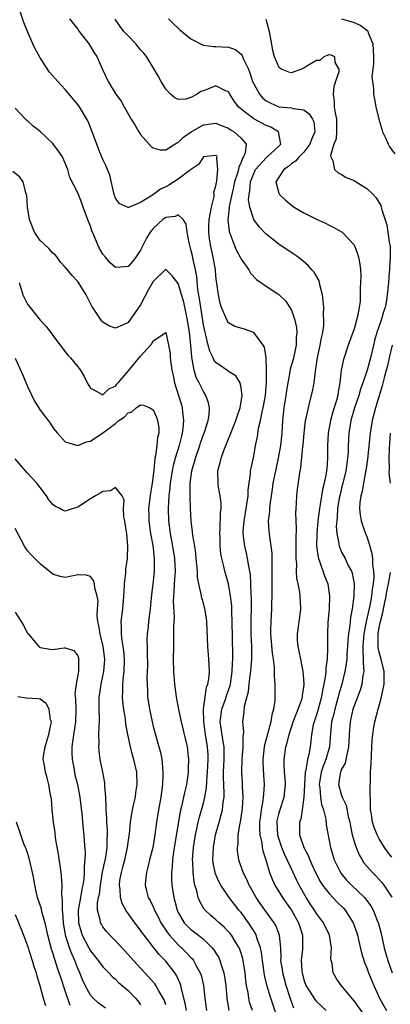
# Model space of a CAD drawing. Units: inches. Extents: x 2592000 to 2595000, y 1527000 to 1530000.
# Drawn here: x 2593288 to 2593347, y 1528704 to 1528861 of the extents above; entities that cross this region are included whole.
import ezdxf

# ---------------------------------------------------------------- set-up
doc = ezdxf.new("R2010")
doc.units = ezdxf.units.IN
doc.header["$MEASUREMENT"] = 0
doc.layers.add('LD25921527_2ft', color=9, linetype='Continuous')

msp = doc.modelspace()

# ---------------------------------------------------------------- linework, layer by layer
at = {"layer": 'LD25921527_2ft'}
for points, elevation in [([(2593331.41, 1528703.41), (2593330.87, 1528704.87), (2593330.17, 1528707), (2593329.63, 1528709), (2593329.57, 1528709.57), (2593329.35, 1528711), (2593329.36, 1528711.36), (2593329.3, 1528713), (2593329.12, 1528715), (2593328.54, 1528716.54), (2593328.29, 1528717), (2593326.05, 1528720.05), (2593325.4, 1528721), (2593324.26, 1528723), (2593323.9, 1528723.9), (2593323.32, 1528725), (2593322.65, 1528727), (2593322.44, 1528728.44), (2593322.43, 1528729), (2593322.51, 1528729.49), (2593322.55, 1528731), (2593322.86, 1528732.86), (2593322.91, 1528733.09), (2593323.19, 1528734.81), (2593323.23, 1528735.23), (2593323.33, 1528737), (2593323.23, 1528738.77), (2593323.22, 1528739.22), (2593323.11, 1528741), (2593323.19, 1528743), (2593323.35, 1528745), (2593323.32, 1528746.68), (2593323.38, 1528747), (2593323.43, 1528747.43), (2593323.27, 1528749), (2593323.46, 1528750.54), (2593323.52, 1528751.52), (2593324.19, 1528753.81), (2593324.29, 1528755), (2593324.45, 1528756.45), (2593324.54, 1528757), (2593324.7, 1528759), (2593324.69, 1528761), (2593324.6, 1528763), (2593324.59, 1528765.41), (2593324.63, 1528767), (2593324.65, 1528768.65), (2593324.6, 1528769.4), (2593324.57, 1528771), (2593324.47, 1528772.47), (2593324.38, 1528773), (2593324.21, 1528773.79), (2593324.04, 1528775), (2593323.86, 1528775.86), (2593323.59, 1528777), (2593323.4, 1528778.6), (2593323.33, 1528779), (2593323.34, 1528779.34), (2593323.46, 1528781), (2593323.7, 1528782.3), (2593323.97, 1528783.97), (2593324.1, 1528785), (2593324.12, 1528785.88), (2593324.27, 1528787), (2593324.49, 1528788.49), (2593324.52, 1528789), (2593324.58, 1528789.42), (2593325, 1528791.31), (2593325.31, 1528793), (2593325.6, 1528794.4), (2593325.79, 1528795.79), (2593326.09, 1528797), (2593326.36, 1528798.36), (2593326.52, 1528799), (2593326.89, 1528801), (2593327.06, 1528803.06), (2593327.05, 1528805), (2593326.97, 1528806.97), (2593326.71, 1528808.71), (2593326.53, 1528809), (2593325.02, 1528811.02), (2593323.55, 1528811.55), (2593321.99, 1528811.99), (2593321, 1528812.57), (2593320.82, 1528812.82), (2593320.59, 1528813.41), (2593319.89, 1528815), (2593319.68, 1528815.68), (2593319.38, 1528817), (2593319.14, 1528818.86), (2593319.1, 1528819.1), (2593319, 1528820.05), (2593318.92, 1528821), (2593318.57, 1528823), (2593318.1, 1528825), (2593317.99, 1528826.01), (2593317.84, 1528827), (2593317.87, 1528827.87), (2593317.93, 1528829), (2593318.15, 1528830.15), (2593318.26, 1528831), (2593318.69, 1528832.69), (2593318.7, 1528833), (2593318.64, 1528833.36), (2593319, 1528834.39), (2593319.07, 1528834.93), (2593319.14, 1528835.14), (2593319.31, 1528837), (2593319.13, 1528838.87), (2593319.18, 1528839), (2593319.12, 1528839.12), (2593319, 1528839.23), (2593317, 1528839.02), (2593316.23, 1528837.77), (2593314.93, 1528836.93), (2593313, 1528835.45), (2593311.51, 1528834.49), (2593311, 1528834.21), (2593310.16, 1528833.84), (2593308.89, 1528832.89), (2593307, 1528831.75), (2593305.04, 1528830.96), (2593305, 1528830.92), (2593303.59, 1528831.59), (2593303, 1528832.42), (2593302.84, 1528832.84), (2593302.8, 1528833), (2593302.08, 1528836.08), (2593301.53, 1528837.53), (2593301, 1528838.56), (2593300.29, 1528840.29), (2593300.01, 1528841), (2593299.29, 1528843), (2593298.63, 1528844.63), (2593298.44, 1528845), (2593297.26, 1528847), (2593297, 1528847.37), (2593295, 1528849.76), (2593293.79, 1528851), (2593292.51, 1528852.51), (2593291, 1528854.77), (2593290.87, 1528855), (2593290.22, 1528856.22), (2593289.85, 1528857), (2593288.99, 1528859), (2593288.42, 1528860.42), (2593287.84, 1528862.16)], 7810), ([(2593295.66, 1528861), (2593297, 1528859.33), (2593297.22, 1528859), (2593298.74, 1528857), (2593299, 1528856.6), (2593299.58, 1528855.58), (2593300.01, 1528855), (2593301, 1528852.81), (2593301.85, 1528851), (2593303.05, 1528849), (2593303.88, 1528847.88), (2593304.4, 1528847), (2593305.5, 1528845), (2593306.08, 1528844.08), (2593306.71, 1528843), (2593307, 1528842.59), (2593308.65, 1528840.65), (2593309, 1528840.42), (2593310.12, 1528840.12), (2593311, 1528840.14), (2593312.43, 1528841), (2593312.77, 1528841.23), (2593313, 1528841.28), (2593313.84, 1528842.16), (2593315.03, 1528842.97), (2593317, 1528844.13), (2593319, 1528844.37), (2593319.96, 1528843.96), (2593321, 1528843.55), (2593321.33, 1528843.33), (2593321.89, 1528843), (2593323, 1528841.99), (2593323.8, 1528841), (2593323.66, 1528839.66), (2593323.39, 1528839), (2593323.23, 1528838.77), (2593323, 1528838.16), (2593322.62, 1528837.38), (2593322.57, 1528837), (2593322.42, 1528836.42), (2593321.96, 1528835), (2593321.8, 1528834.2), (2593321.51, 1528833), (2593321.12, 1528831.12), (2593321.11, 1528830.89), (2593321, 1528829.94), (2593320.9, 1528828.9), (2593321.1, 1528827.1), (2593321.89, 1528825), (2593322.21, 1528824.21), (2593322.87, 1528823), (2593323, 1528822.73), (2593324.21, 1528821), (2593324.48, 1528820.48), (2593325.45, 1528819.45), (2593327, 1528818.39), (2593329, 1528817.09), (2593330.06, 1528816.06), (2593330.76, 1528815), (2593331, 1528814.56), (2593331.55, 1528813), (2593331.8, 1528811.8), (2593331.87, 1528811), (2593331.79, 1528810.21), (2593331.76, 1528809), (2593331.27, 1528806.73), (2593330.82, 1528805.18), (2593330.76, 1528804.76), (2593330.42, 1528803), (2593330.22, 1528801.78), (2593330.12, 1528801), (2593329.81, 1528799), (2593329.57, 1528797), (2593329.47, 1528795), (2593329.29, 1528793), (2593328.92, 1528791), (2593328.45, 1528789), (2593328.06, 1528787), (2593327.94, 1528786.06), (2593327.55, 1528783.55), (2593327.5, 1528783), (2593327.5, 1528782.5), (2593327.33, 1528781), (2593327.42, 1528779.42), (2593327.51, 1528778.49), (2593327.75, 1528777), (2593327.88, 1528775.89), (2593327.9, 1528775), (2593327.87, 1528774.13), (2593327.9, 1528773), (2593327.87, 1528771), (2593327.88, 1528770.12), (2593327.87, 1528769), (2593327.83, 1528767.83), (2593327.83, 1528767), (2593327.71, 1528765), (2593327.7, 1528763.7), (2593327.67, 1528763), (2593327.95, 1528759.95), (2593328.11, 1528759), (2593328.29, 1528757.71), (2593328.29, 1528757), (2593328.27, 1528756.27), (2593328.38, 1528755), (2593328.38, 1528752.38), (2593328.17, 1528751), (2593327.89, 1528750.11), (2593327.75, 1528749), (2593326.73, 1528745.27), (2593326.69, 1528745), (2593326.47, 1528743), (2593326.47, 1528742.47), (2593326.56, 1528740.56), (2593326.66, 1528739), (2593326.54, 1528737.46), (2593326.53, 1528737), (2593326.48, 1528736.48), (2593326.2, 1528735), (2593326.1, 1528734.1), (2593325.95, 1528733), (2593325.93, 1528731.93), (2593325.98, 1528731), (2593326.28, 1528729.72), (2593326.36, 1528729), (2593326.46, 1528728.46), (2593326.95, 1528727), (2593327.53, 1528725), (2593327.92, 1528723.92), (2593328.36, 1528723), (2593329.59, 1528721), (2593330.18, 1528720.18), (2593331, 1528718.99), (2593332.12, 1528717), (2593332.33, 1528716.33), (2593332.78, 1528715), (2593332.79, 1528713), (2593332.78, 1528712.78), (2593332.59, 1528711), (2593332.67, 1528709.33), (2593332.71, 1528709), (2593333, 1528707.91), (2593333.31, 1528707), (2593333.89, 1528706.11), (2593334.74, 1528704.74), (2593335, 1528704.46), (2593336.54, 1528703)], 7812), ([(2593342.48, 1528702.48), (2593341, 1528704.53), (2593339, 1528706.93), (2593338.92, 1528707), (2593338.16, 1528708.16), (2593337.64, 1528709), (2593337.48, 1528710.52), (2593337.36, 1528711), (2593337.31, 1528711.31), (2593337.37, 1528713), (2593337.05, 1528715), (2593336.11, 1528717), (2593335, 1528718.46), (2593334.67, 1528719), (2593334, 1528720), (2593333.36, 1528721), (2593332.24, 1528723), (2593331.83, 1528723.83), (2593331, 1528725.57), (2593330.35, 1528727), (2593329.91, 1528727.91), (2593329.47, 1528729), (2593329, 1528730.41), (2593328.83, 1528731), (2593328.73, 1528733), (2593328.76, 1528733.24), (2593329, 1528734.27), (2593329.15, 1528734.85), (2593329.85, 1528737), (2593330.07, 1528739), (2593330.02, 1528740.02), (2593329.92, 1528741), (2593329.84, 1528742.16), (2593329.84, 1528743), (2593330.13, 1528745), (2593330.34, 1528745.66), (2593330.65, 1528747), (2593331.3, 1528749), (2593331.76, 1528750.24), (2593332.09, 1528751), (2593332.7, 1528752.7), (2593332.79, 1528753), (2593332.8, 1528753.2), (2593333, 1528754.54), (2593333.05, 1528755), (2593333, 1528755.81), (2593332.9, 1528757), (2593332.49, 1528759), (2593332.25, 1528760.25), (2593332.06, 1528761), (2593331.99, 1528762.01), (2593331.96, 1528763), (2593332.13, 1528764.13), (2593332.26, 1528765), (2593332.33, 1528765.67), (2593332.53, 1528767), (2593332.43, 1528769), (2593332.35, 1528769.65), (2593332.08, 1528771), (2593331.89, 1528771.89), (2593331.84, 1528773), (2593331.87, 1528774.13), (2593331.78, 1528775), (2593331.76, 1528775.76), (2593331.78, 1528777), (2593331.77, 1528778.23), (2593331.8, 1528779.8), (2593331.71, 1528782.29), (2593331.75, 1528783), (2593331.82, 1528783.82), (2593331.87, 1528785), (2593331.99, 1528786.01), (2593332.31, 1528788.31), (2593332.43, 1528789), (2593332.53, 1528789.47), (2593332.84, 1528792.84), (2593332.88, 1528793.12), (2593333.03, 1528795), (2593333.27, 1528797), (2593333.37, 1528797.37), (2593333.71, 1528799), (2593333.97, 1528799.97), (2593334.38, 1528801.62), (2593334.62, 1528803), (2593334.86, 1528804.86), (2593335.19, 1528807), (2593335.6, 1528809), (2593335.8, 1528810.2), (2593336, 1528811), (2593336.16, 1528812.16), (2593336.19, 1528813), (2593336.13, 1528813.87), (2593336.15, 1528815), (2593336.09, 1528816.09), (2593335.97, 1528817), (2593335.61, 1528818.39), (2593335.49, 1528819), (2593335.37, 1528819.37), (2593334.62, 1528820.62), (2593334.28, 1528821), (2593333.69, 1528821.69), (2593333, 1528822.29), (2593332.09, 1528823), (2593331.46, 1528823.46), (2593329, 1528825.12), (2593327, 1528826.67), (2593325.87, 1528827.87), (2593325.01, 1528829.01), (2593324.38, 1528831), (2593324.18, 1528832.18), (2593324.26, 1528833), (2593324.41, 1528833.59), (2593324.51, 1528835), (2593325, 1528836.36), (2593325.31, 1528837), (2593327, 1528838.87), (2593327.17, 1528839), (2593329, 1528840.73), (2593329.32, 1528841), (2593328.97, 1528843), (2593327.71, 1528843.71), (2593327, 1528844), (2593325, 1528845.08), (2593323, 1528846.61), (2593322.56, 1528847), (2593321.9, 1528847.9), (2593321.21, 1528849), (2593321, 1528849.36), (2593320.43, 1528849.57), (2593319, 1528850.3), (2593318.07, 1528849.93), (2593317, 1528849.54), (2593316.6, 1528849.4), (2593316, 1528849), (2593315, 1528848.44), (2593314.2, 1528848.2), (2593313, 1528848.12), (2593312.42, 1528848.42), (2593311.78, 1528849), (2593311, 1528849.79), (2593310.27, 1528851), (2593309.83, 1528851.83), (2593309.14, 1528853), (2593307.91, 1528855), (2593307.51, 1528855.51), (2593307, 1528856.07), (2593306.22, 1528857), (2593305, 1528858.26), (2593304.33, 1528859), (2593303.75, 1528859.75), (2593302.92, 1528860.92)], 7814), ([(2593311.46, 1528861), (2593312.22, 1528860.22), (2593313, 1528859.5), (2593313.24, 1528859.24), (2593315, 1528857.8), (2593316.85, 1528856.85), (2593317, 1528856.81), (2593318.59, 1528856.59), (2593319, 1528856.61), (2593321, 1528856.5), (2593322.13, 1528856.13), (2593323, 1528855.38), (2593323.17, 1528855.17), (2593323.35, 1528854.65), (2593324.15, 1528853), (2593324.4, 1528852.4), (2593324.84, 1528851), (2593325, 1528850.64), (2593325.92, 1528849), (2593326.42, 1528848.42), (2593327, 1528847.95), (2593327.61, 1528847.61), (2593329, 1528846.96), (2593331, 1528846.8), (2593331.3, 1528846.7), (2593333, 1528846.5), (2593333.86, 1528845.86), (2593334.36, 1528845), (2593334.56, 1528844.56), (2593334.72, 1528843), (2593334.22, 1528841.78), (2593333.95, 1528841), (2593333, 1528839.75), (2593332.23, 1528839), (2593331.68, 1528838.32), (2593331, 1528837.87), (2593330.54, 1528837.46), (2593329.8, 1528837), (2593329, 1528835.79), (2593328.53, 1528835), (2593329, 1528833.21), (2593329.09, 1528833), (2593330.08, 1528832.08), (2593331, 1528831.31), (2593331.46, 1528831), (2593333, 1528830.08), (2593335, 1528829.07), (2593336.42, 1528828.42), (2593337, 1528828.11), (2593337.77, 1528827.77), (2593339.1, 1528827), (2593341.02, 1528825), (2593341.56, 1528823.56), (2593341.72, 1528823), (2593341.91, 1528821.91), (2593342, 1528821), (2593342.05, 1528820.05), (2593342.02, 1528819), (2593341.95, 1528818.05), (2593341.97, 1528817), (2593341.94, 1528815.94), (2593341.81, 1528815), (2593341.55, 1528813.55), (2593341, 1528811.62), (2593340.8, 1528811), (2593340.07, 1528809), (2593339.29, 1528806.7), (2593338.96, 1528805.04), (2593338.73, 1528803), (2593338.45, 1528801.55), (2593338.39, 1528801), (2593338.18, 1528800.18), (2593337.62, 1528798.38), (2593337.25, 1528797), (2593336.89, 1528795), (2593336.77, 1528793), (2593336.76, 1528791), (2593336.63, 1528789.37), (2593336.61, 1528789), (2593336.55, 1528788.55), (2593336.23, 1528787), (2593335.98, 1528786.02), (2593335.6, 1528783.6), (2593335.48, 1528783), (2593335.23, 1528781), (2593335.05, 1528779), (2593335.03, 1528777), (2593335.25, 1528775.25), (2593335.31, 1528775), (2593335.53, 1528774.46), (2593336.26, 1528772.26), (2593336.79, 1528771), (2593337.09, 1528769), (2593337.01, 1528767.01), (2593336.81, 1528764.81), (2593336.74, 1528763), (2593336.74, 1528761.26), (2593336.76, 1528760.76), (2593336.68, 1528759), (2593336.47, 1528757.53), (2593336.48, 1528757), (2593336.44, 1528756.44), (2593336.19, 1528755), (2593335.96, 1528754.04), (2593335.81, 1528753), (2593335.21, 1528750.79), (2593335, 1528750.11), (2593334.62, 1528749), (2593334.5, 1528748.5), (2593334.2, 1528747), (2593334.1, 1528745.9), (2593333.98, 1528745), (2593333.78, 1528743.78), (2593333.59, 1528743), (2593333.31, 1528741.31), (2593333.22, 1528741), (2593333.07, 1528739), (2593333, 1528737), (2593332.74, 1528735), (2593332.49, 1528733.51), (2593332.3, 1528733), (2593332.3, 1528731), (2593332.97, 1528729), (2593333.68, 1528727.68), (2593333.92, 1528727), (2593334.28, 1528726.28), (2593334.82, 1528725), (2593335.58, 1528723.58), (2593335.96, 1528723), (2593337, 1528721.63), (2593338.28, 1528720.28), (2593339.29, 1528719.29), (2593339.55, 1528719), (2593340.86, 1528717), (2593341.41, 1528715.41), (2593341.53, 1528715), (2593341.71, 1528714.29), (2593342.18, 1528712.18), (2593342.65, 1528710.65), (2593343, 1528709.81), (2593343.28, 1528709), (2593344.12, 1528707), (2593345.06, 1528705), (2593346.13, 1528703)], 7816), ([(2593326.96, 1528860.96), (2593327.47, 1528859), (2593328, 1528856), (2593328.26, 1528855), (2593329, 1528853.29), (2593329.47, 1528853), (2593330.54, 1528852.54), (2593331, 1528852.45), (2593332.55, 1528853), (2593332.86, 1528853.14), (2593333, 1528853.17), (2593333.48, 1528853.48), (2593335, 1528854.41), (2593335.58, 1528854.42), (2593336.25, 1528855), (2593337, 1528855.29), (2593337.28, 1528855.28), (2593337.85, 1528855), (2593337.95, 1528854.05), (2593338.58, 1528853), (2593338.56, 1528852.56), (2593338.02, 1528851), (2593337.78, 1528850.22), (2593337.65, 1528849), (2593337.84, 1528847.84), (2593337.84, 1528847), (2593337.96, 1528846.04), (2593338.2, 1528845), (2593338.2, 1528843), (2593338.13, 1528841.87), (2593337.79, 1528841), (2593337.24, 1528839.24), (2593337.28, 1528839), (2593337.63, 1528838.37), (2593337.85, 1528837), (2593338.45, 1528836.45), (2593339, 1528836.18), (2593339.74, 1528835.74), (2593341, 1528835.22), (2593341.32, 1528835), (2593343, 1528833.99), (2593344.03, 1528833), (2593344.5, 1528832.5), (2593345.26, 1528831.26), (2593345.33, 1528831), (2593345.42, 1528830.58), (2593346.19, 1528828.19), (2593346.39, 1528827), (2593346.6, 1528825.4), (2593346.69, 1528825), (2593346.72, 1528824.72), (2593346.74, 1528823), (2593346.63, 1528821.37), (2593346.63, 1528821), (2593346.6, 1528820.6), (2593346.47, 1528819), (2593346.28, 1528817), (2593346.13, 1528816.13), (2593345.92, 1528815), (2593345.69, 1528814.31), (2593345.32, 1528813), (2593344.63, 1528811), (2593344.25, 1528809.75), (2593344.06, 1528809), (2593343.6, 1528807), (2593343.09, 1528805), (2593342.39, 1528803), (2593342.01, 1528801.99), (2593341.73, 1528801), (2593341.06, 1528799), (2593340.48, 1528797), (2593340.16, 1528795), (2593340.06, 1528793), (2593340.03, 1528792.03), (2593339.96, 1528791), (2593339.83, 1528790.17), (2593339.69, 1528789), (2593339.17, 1528786.83), (2593339, 1528786.21), (2593338.76, 1528785.24), (2593338.64, 1528784.64), (2593338.37, 1528783), (2593338.32, 1528781.68), (2593338.22, 1528781), (2593338.16, 1528780.16), (2593338.25, 1528779), (2593338.57, 1528777.43), (2593338.6, 1528777), (2593338.7, 1528776.7), (2593339, 1528776.03), (2593339.56, 1528775), (2593340.07, 1528773.93), (2593340.58, 1528773), (2593340.7, 1528772.7), (2593341, 1528771), (2593340.95, 1528769), (2593340.68, 1528767), (2593340.4, 1528765.6), (2593340.32, 1528764.32), (2593340.11, 1528763), (2593340.01, 1528761.99), (2593339.96, 1528761), (2593339.86, 1528759.86), (2593339.81, 1528759), (2593339.75, 1528758.25), (2593339.53, 1528757), (2593339.04, 1528755), (2593338.57, 1528753.43), (2593338.48, 1528753), (2593337.91, 1528751), (2593337.75, 1528750.25), (2593337.42, 1528749), (2593337.21, 1528747.21), (2593337.05, 1528745), (2593336.5, 1528743), (2593336.06, 1528741.94), (2593335.76, 1528741), (2593335.44, 1528739), (2593335.53, 1528738.47), (2593335.65, 1528737), (2593335.81, 1528735.81), (2593336.12, 1528735), (2593336.48, 1528733.52), (2593336.56, 1528732.57), (2593337.23, 1528729), (2593337.81, 1528727), (2593338.81, 1528725), (2593338.89, 1528724.89), (2593339.8, 1528723.8), (2593340.58, 1528723), (2593342.66, 1528721), (2593342.82, 1528720.82), (2593343.67, 1528719.67), (2593344.05, 1528719), (2593344.85, 1528717), (2593344.88, 1528716.88), (2593345.28, 1528715.28), (2593345.77, 1528713), (2593346.03, 1528712.03), (2593346.34, 1528711), (2593347.07, 1528709)], 7818), ([(2593339, 1528860.99), (2593341, 1528860.42), (2593341.96, 1528859.96), (2593343, 1528859.2), (2593343.11, 1528859.11), (2593343.17, 1528859), (2593343.25, 1528858.75), (2593343.97, 1528857), (2593344.08, 1528855), (2593344.1, 1528853.9), (2593343.97, 1528853), (2593343.83, 1528851.83), (2593343.91, 1528851), (2593344.08, 1528849.92), (2593344.1, 1528849), (2593344.22, 1528848.22), (2593344.46, 1528847), (2593344.94, 1528845), (2593345.39, 1528843.39), (2593345.5, 1528843), (2593345.98, 1528842.02), (2593346.4, 1528841), (2593346.61, 1528840.61), (2593347.5, 1528839.5)], 7820), ([(2593329.04, 1528701), (2593327.71, 1528705), (2593327.07, 1528707.07), (2593326.71, 1528708.71), (2593326.39, 1528711), (2593326.24, 1528712.24), (2593326.07, 1528713), (2593325.56, 1528714.44), (2593325.42, 1528715), (2593325.28, 1528715.28), (2593325, 1528715.72), (2593324.52, 1528716.52), (2593324.19, 1528717), (2593323, 1528718.61), (2593322.66, 1528719), (2593321.1, 1528721), (2593319.76, 1528723), (2593319.48, 1528723.48), (2593318.89, 1528724.89), (2593318.86, 1528725), (2593318.56, 1528726.56), (2593318.51, 1528727), (2593318.59, 1528729), (2593318.94, 1528731), (2593319.49, 1528733), (2593319.83, 1528734.17), (2593320.03, 1528735), (2593320.13, 1528736.13), (2593320.28, 1528737), (2593320.3, 1528737.7), (2593320.17, 1528740.17), (2593320.18, 1528741), (2593320.29, 1528743), (2593320.31, 1528744.31), (2593320.3, 1528745), (2593320.14, 1528745.87), (2593319.68, 1528749), (2593319.81, 1528750.19), (2593319.93, 1528751), (2593320.45, 1528752.45), (2593320.71, 1528753.29), (2593321.24, 1528754.77), (2593321.29, 1528755), (2593321.59, 1528757), (2593321.63, 1528758.37), (2593321.68, 1528759), (2593321.7, 1528759.7), (2593321.59, 1528765), (2593321.53, 1528766.47), (2593321.52, 1528767), (2593321.5, 1528767.5), (2593321.33, 1528769), (2593320.97, 1528771), (2593320.4, 1528773), (2593320.24, 1528773.76), (2593319.92, 1528775), (2593319.78, 1528775.78), (2593319.68, 1528777), (2593319.66, 1528778.34), (2593319.63, 1528779), (2593319.68, 1528779.68), (2593319.71, 1528782.29), (2593319.82, 1528783), (2593319.84, 1528783.84), (2593319.69, 1528785), (2593319.37, 1528786.63), (2593319.32, 1528787), (2593319.3, 1528789), (2593319.69, 1528790.31), (2593319.81, 1528791), (2593320.23, 1528792.23), (2593321, 1528794.11), (2593321.27, 1528794.73), (2593321.36, 1528795), (2593322.18, 1528797), (2593322.36, 1528797.64), (2593322.86, 1528799), (2593323.15, 1528801), (2593323, 1528802.22), (2593322.83, 1528803), (2593322.14, 1528804.14), (2593321, 1528804.83), (2593320.91, 1528804.91), (2593319, 1528806.23), (2593318.68, 1528806.68), (2593318.54, 1528807), (2593318.03, 1528808.03), (2593317.76, 1528809), (2593317.38, 1528810.62), (2593317.26, 1528811), (2593317, 1528812.27), (2593316.58, 1528815), (2593316.39, 1528816.39), (2593316.12, 1528817.88), (2593315.93, 1528819.93), (2593315.73, 1528821), (2593315.36, 1528822.64), (2593315.24, 1528823.24), (2593315, 1528824.27), (2593314.71, 1528825.29), (2593314.39, 1528827), (2593314.26, 1528828.26), (2593313.75, 1528829), (2593313, 1528829.78), (2593312.5, 1528829.5), (2593311, 1528829.36), (2593310.55, 1528829), (2593309, 1528827.59), (2593308.53, 1528827), (2593307.93, 1528826.07), (2593307, 1528824.13), (2593306.21, 1528823), (2593305.69, 1528822.31), (2593305, 1528821.52), (2593304.49, 1528821.51), (2593303, 1528821.39), (2593302.14, 1528822.14), (2593301.39, 1528823), (2593301, 1528823.5), (2593300.43, 1528824.43), (2593300.16, 1528825), (2593299.6, 1528826.4), (2593299.24, 1528827.24), (2593299, 1528827.96), (2593298.69, 1528828.69), (2593297.84, 1528831), (2593297.64, 1528831.64), (2593297, 1528833.27), (2593295.73, 1528835.73), (2593295.39, 1528837), (2593295, 1528838.01), (2593294.55, 1528839), (2593293.93, 1528839.93), (2593293, 1528841.12), (2593291, 1528843.06), (2593289.91, 1528843.91), (2593289, 1528844.72), (2593288.83, 1528844.83), (2593288.65, 1528845), (2593287, 1528846.78)], 7808), ([(2593324.8, 1528703), (2593324.35, 1528704.35), (2593324.21, 1528705), (2593324.11, 1528705.89), (2593323.88, 1528707), (2593323.77, 1528707.77), (2593323.65, 1528709), (2593323.33, 1528711), (2593323.27, 1528711.27), (2593323, 1528712.14), (2593322.78, 1528712.78), (2593322.69, 1528713), (2593322.15, 1528713.85), (2593321.46, 1528715), (2593321.26, 1528715.26), (2593321, 1528715.57), (2593320.3, 1528716.3), (2593319.49, 1528717), (2593319, 1528717.46), (2593318.16, 1528718.16), (2593317.26, 1528719), (2593317.14, 1528719.14), (2593316.4, 1528720.4), (2593316.17, 1528721), (2593315.94, 1528722.06), (2593315.65, 1528723), (2593315.52, 1528723.52), (2593315.35, 1528725), (2593315.3, 1528726.7), (2593315.27, 1528727), (2593315.43, 1528729), (2593315.75, 1528731), (2593315.97, 1528731.97), (2593316.17, 1528733), (2593316.33, 1528733.67), (2593317, 1528736.06), (2593317.24, 1528737), (2593317.5, 1528738.5), (2593317.52, 1528739.52), (2593317.64, 1528741), (2593317.75, 1528743), (2593317.74, 1528743.74), (2593317.67, 1528745), (2593317.33, 1528747), (2593317.04, 1528749), (2593317.03, 1528751), (2593317.29, 1528753), (2593317.5, 1528754.5), (2593317.71, 1528755), (2593317.86, 1528755.86), (2593317.95, 1528757), (2593317.87, 1528759), (2593317.7, 1528761), (2593317.52, 1528765), (2593317.47, 1528765.47), (2593317.24, 1528767), (2593317, 1528767.9), (2593316.74, 1528768.74), (2593316.69, 1528769), (2593316.65, 1528769.35), (2593316.25, 1528771), (2593316.06, 1528772.06), (2593316.04, 1528773), (2593315.97, 1528774.03), (2593315.86, 1528775), (2593315.79, 1528775.79), (2593315.61, 1528777), (2593315.32, 1528778.68), (2593315.28, 1528779.28), (2593315.05, 1528781), (2593314.95, 1528783), (2593314.89, 1528784.89), (2593314.9, 1528785.1), (2593314.9, 1528787), (2593315.16, 1528789), (2593315.58, 1528790.42), (2593315.73, 1528791), (2593316.42, 1528793), (2593316.55, 1528793.45), (2593317, 1528794.76), (2593317.15, 1528795.15), (2593317.73, 1528797), (2593317.89, 1528797.89), (2593317.97, 1528799), (2593317.81, 1528799.81), (2593317.4, 1528801), (2593317, 1528801.6), (2593316.31, 1528803), (2593315.86, 1528803.86), (2593315.53, 1528805), (2593315.23, 1528806.77), (2593315.13, 1528807.13), (2593314.98, 1528809.02), (2593314.78, 1528811), (2593314.47, 1528813), (2593313.87, 1528815.87), (2593313, 1528818.84), (2593312.04, 1528820.04), (2593311.08, 1528821), (2593311, 1528821.1), (2593310.92, 1528821), (2593309, 1528819.16), (2593308.21, 1528817.79), (2593307, 1528815.41), (2593305, 1528812.6), (2593304.22, 1528812.22), (2593303, 1528811.71), (2593302.05, 1528812.05), (2593301, 1528812.65), (2593300.83, 1528812.83), (2593300.7, 1528813), (2593300.2, 1528813.8), (2593299.24, 1528815.24), (2593298.33, 1528817), (2593297.12, 1528819), (2593297, 1528819.17), (2593296.09, 1528820.09), (2593295, 1528821.44), (2593294.24, 1528822.24), (2593293.69, 1528823), (2593293.37, 1528823.37), (2593293, 1528823.66), (2593292.38, 1528824.38), (2593291.75, 1528825), (2593291, 1528825.69), (2593290.11, 1528827), (2593289.29, 1528829), (2593288.97, 1528831), (2593288.88, 1528832.88), (2593288.84, 1528833), (2593288.73, 1528833.27), (2593288.29, 1528835), (2593287.77, 1528835.77), (2593286.65, 1528836.65)], 7806), ([(2593287.65, 1528819), (2593288.26, 1528817), (2593288.49, 1528816.49), (2593289, 1528815.53), (2593289.38, 1528815), (2593291, 1528812.99), (2593291.97, 1528811.97), (2593292.69, 1528811), (2593293, 1528810.54), (2593294.2, 1528809), (2593294.53, 1528808.53), (2593295, 1528807.96), (2593295.41, 1528807.41), (2593295.81, 1528807), (2593297, 1528805.57), (2593297.42, 1528805), (2593298.01, 1528804.01), (2593298.5, 1528803), (2593299, 1528802.16), (2593300.73, 1528801.27), (2593301, 1528801.09), (2593301.94, 1528802.06), (2593303, 1528802.48), (2593303.23, 1528802.77), (2593303.44, 1528803), (2593305, 1528804.84), (2593307, 1528807.24), (2593308.57, 1528809), (2593308.76, 1528809.24), (2593309, 1528809.72), (2593311, 1528811.01), (2593311.44, 1528809), (2593311.69, 1528807.69), (2593311.72, 1528807), (2593311.79, 1528806.21), (2593311.99, 1528805), (2593312.16, 1528804.15), (2593312.4, 1528803), (2593313.04, 1528801), (2593313.5, 1528799.5), (2593313.63, 1528799), (2593313.66, 1528798.34), (2593313.83, 1528797), (2593313.74, 1528795.74), (2593313.63, 1528795), (2593313.49, 1528794.51), (2593313.12, 1528793), (2593312.5, 1528791), (2593312.2, 1528789.81), (2593312.03, 1528789), (2593311.72, 1528787), (2593311.67, 1528786.33), (2593311.49, 1528785), (2593311.36, 1528783), (2593311.45, 1528781), (2593311.71, 1528779), (2593312.08, 1528777), (2593312.41, 1528775), (2593312.5, 1528773), (2593312.35, 1528771), (2593312.3, 1528769.7), (2593312.23, 1528769), (2593312.2, 1528768.2), (2593312.33, 1528765.67), (2593312.24, 1528764.24), (2593312.25, 1528761.75), (2593312.21, 1528761), (2593312.2, 1528759), (2593312.24, 1528757), (2593312.37, 1528755), (2593312.65, 1528753), (2593313.05, 1528750.95), (2593313.46, 1528749), (2593314.4, 1528745), (2593314.47, 1528744.47), (2593314.62, 1528743), (2593314.56, 1528741.44), (2593314.56, 1528741), (2593314.51, 1528740.51), (2593314.28, 1528739), (2593314.02, 1528737.98), (2593313.83, 1528737), (2593313.5, 1528735.5), (2593313.29, 1528734.71), (2593312.44, 1528729.56), (2593312.24, 1528728.24), (2593312.09, 1528727), (2593312.04, 1528725.96), (2593311.92, 1528725), (2593311.91, 1528723.91), (2593311.95, 1528723), (2593312.27, 1528721), (2593312.45, 1528720.45), (2593312.83, 1528719), (2593313, 1528718.64), (2593313.95, 1528717), (2593314.45, 1528716.45), (2593315, 1528715.93), (2593316.2, 1528715), (2593317, 1528714.35), (2593318.41, 1528713), (2593318.68, 1528712.67), (2593319, 1528712.12), (2593319.43, 1528711.43), (2593319.63, 1528711), (2593319.88, 1528710.12), (2593320.26, 1528709), (2593320.37, 1528708.37), (2593320.55, 1528707), (2593320.72, 1528705), (2593321.04, 1528703)], 7804), ([(2593347.05, 1528809), (2593346.56, 1528807), (2593346.29, 1528805.71), (2593346.12, 1528805), (2593345.78, 1528803.78), (2593345.48, 1528802.52), (2593344.38, 1528799), (2593343.86, 1528797), (2593343.54, 1528795), (2593343.13, 1528790.87), (2593342.87, 1528789), (2593342.82, 1528788.82), (2593342.51, 1528787), (2593342.3, 1528785.7), (2593342.09, 1528785), (2593341.93, 1528783.93), (2593341.86, 1528783), (2593341.97, 1528781.97), (2593342.11, 1528781), (2593342.32, 1528780.32), (2593342.79, 1528779), (2593343, 1528778.51), (2593343.5, 1528777), (2593343.83, 1528775.83), (2593343.92, 1528775), (2593343.94, 1528774.06), (2593344.09, 1528773), (2593344.11, 1528772.11), (2593344.03, 1528771), (2593343.87, 1528770.13), (2593343.78, 1528769), (2593343.52, 1528767.52), (2593342.94, 1528765), (2593342.53, 1528763), (2593342.39, 1528761), (2593342.36, 1528760.36), (2593342.46, 1528759), (2593342.42, 1528758.42), (2593342.52, 1528757), (2593342.39, 1528756.39), (2593342.25, 1528755), (2593341.98, 1528754.02), (2593341, 1528751.56), (2593340.81, 1528751), (2593340.49, 1528749.51), (2593340.36, 1528749), (2593340.21, 1528747), (2593340.17, 1528745.83), (2593340.12, 1528745), (2593339.81, 1528743.81), (2593339.68, 1528743), (2593339.56, 1528742.44), (2593339, 1528741.47), (2593338.87, 1528741.13), (2593338.81, 1528741), (2593338.75, 1528740.75), (2593338.49, 1528739), (2593339, 1528737.26), (2593339.09, 1528737), (2593339.73, 1528735.73), (2593340.06, 1528733.94), (2593340.3, 1528733), (2593340.4, 1528732.4), (2593340.71, 1528731), (2593341, 1528729.95), (2593341.3, 1528729), (2593341.79, 1528727.79), (2593342.27, 1528727), (2593342.56, 1528726.56), (2593343.92, 1528725), (2593344.47, 1528724.47), (2593345.42, 1528723.42), (2593345.74, 1528723), (2593347, 1528721.05)], 7820), ([(2593287, 1528806.93), (2593288.24, 1528804.24), (2593289, 1528802.4), (2593290.11, 1528800.11), (2593291, 1528798.67), (2593292.26, 1528797), (2593292.57, 1528796.57), (2593293, 1528795.89), (2593293.39, 1528795.39), (2593293.76, 1528795), (2593295, 1528793.58), (2593297, 1528793.03), (2593298.39, 1528793.61), (2593299, 1528793.69), (2593301, 1528795.03), (2593303, 1528796.54), (2593303.53, 1528797), (2593304.42, 1528797.58), (2593305, 1528798.21), (2593305.6, 1528798.4), (2593306.29, 1528799), (2593307, 1528799.51), (2593307.46, 1528799.46), (2593308.48, 1528799), (2593309, 1528798.71), (2593309.53, 1528797.54), (2593309.71, 1528797), (2593309.88, 1528795.88), (2593309.89, 1528795), (2593309.7, 1528794.3), (2593309.6, 1528793), (2593309.39, 1528791.39), (2593309.28, 1528791), (2593309.09, 1528789.09), (2593308.82, 1528787), (2593308.55, 1528785.45), (2593308.24, 1528783), (2593308.28, 1528781.72), (2593308.29, 1528781), (2593308.59, 1528779), (2593308.92, 1528777.08), (2593309.16, 1528775), (2593309.17, 1528773), (2593309, 1528771.36), (2593308.72, 1528769.28), (2593308.52, 1528767), (2593308.27, 1528765), (2593308.2, 1528764.2), (2593308.05, 1528763), (2593308.01, 1528761.99), (2593308.03, 1528761), (2593308.06, 1528760.06), (2593308.08, 1528757.92), (2593308.06, 1528757), (2593308.01, 1528756.01), (2593308.02, 1528755), (2593308.09, 1528753.91), (2593308.11, 1528753), (2593308.41, 1528751), (2593308.82, 1528749), (2593309, 1528748.27), (2593309.46, 1528746.54), (2593309.92, 1528745), (2593310.15, 1528744.15), (2593310.37, 1528743), (2593310.45, 1528742.45), (2593310.54, 1528741), (2593310.54, 1528740.54), (2593310.48, 1528739), (2593310.2, 1528737), (2593309.82, 1528735), (2593309.52, 1528733), (2593309.28, 1528731), (2593308.92, 1528729), (2593308.42, 1528727), (2593308.17, 1528725.83), (2593307.93, 1528725), (2593307.78, 1528723.78), (2593307.72, 1528723), (2593307.94, 1528722.06), (2593308.21, 1528721), (2593308.51, 1528720.51), (2593309, 1528719.51), (2593309.16, 1528719.16), (2593309.22, 1528719), (2593309.85, 1528717.85), (2593310.24, 1528717), (2593310.51, 1528716.51), (2593311, 1528715.81), (2593311.32, 1528715.32), (2593311.57, 1528715), (2593313, 1528713.47), (2593313.53, 1528713), (2593314.27, 1528712.27), (2593315, 1528711.48), (2593315.24, 1528711.24), (2593315.42, 1528711), (2593315.86, 1528710.14), (2593316.5, 1528709), (2593316.62, 1528708.62), (2593316.99, 1528707), (2593317.2, 1528705), (2593317.51, 1528703)], 7802), ([(2593346.79, 1528787), (2593346.59, 1528788.59), (2593346.62, 1528789.38), (2593346.56, 1528791), (2593346.61, 1528792.61), (2593346.68, 1528793.32), (2593346.79, 1528795)], 7822), ([(2593314.3, 1528703), (2593314.11, 1528704.11), (2593313.5, 1528706.5), (2593313.42, 1528707), (2593313.32, 1528707.32), (2593312.68, 1528708.68), (2593312.47, 1528709), (2593311, 1528710.85), (2593309.94, 1528711.94), (2593309.1, 1528713), (2593307.54, 1528715), (2593307.32, 1528715.32), (2593307, 1528715.81), (2593306.08, 1528717), (2593305, 1528718.48), (2593304.64, 1528719), (2593304.04, 1528720.05), (2593303.78, 1528721), (2593303.73, 1528722.27), (2593303.62, 1528723), (2593303.71, 1528723.71), (2593303.94, 1528725), (2593304.17, 1528725.83), (2593304.47, 1528727), (2593304.91, 1528729), (2593305, 1528729.77), (2593305.21, 1528731.21), (2593305.37, 1528733), (2593305.58, 1528734.42), (2593305.69, 1528735), (2593305.94, 1528735.94), (2593306.17, 1528737), (2593306.26, 1528737.74), (2593306.47, 1528739), (2593306.37, 1528741), (2593305.94, 1528743), (2593305.71, 1528743.71), (2593305.39, 1528745), (2593304.94, 1528747), (2593304.65, 1528748.65), (2593304.58, 1528749.42), (2593304.33, 1528751), (2593304.19, 1528752.19), (2593304.13, 1528753), (2593304.18, 1528753.82), (2593304.17, 1528755), (2593304.26, 1528756.26), (2593304.35, 1528757), (2593304.41, 1528759), (2593304.32, 1528760.32), (2593304.24, 1528761), (2593304.06, 1528761.94), (2593303.95, 1528763), (2593303.97, 1528763.97), (2593303.9, 1528765), (2593304.15, 1528767), (2593304.26, 1528768.26), (2593304.34, 1528769), (2593304.36, 1528769.64), (2593304.45, 1528771), (2593304.66, 1528772.66), (2593304.66, 1528773.34), (2593304.91, 1528775), (2593304.98, 1528776.98), (2593304.78, 1528779), (2593304.53, 1528780.53), (2593304.47, 1528781), (2593304.34, 1528781.66), (2593304.26, 1528783), (2593304.38, 1528784.38), (2593304.06, 1528785), (2593303, 1528786.35), (2593302.18, 1528785.82), (2593301, 1528785.72), (2593300.58, 1528785.42), (2593299.81, 1528785), (2593299, 1528784.51), (2593297, 1528783.22), (2593296.23, 1528783), (2593295, 1528782.55), (2593294.68, 1528782.68), (2593294.11, 1528783), (2593293.34, 1528783.34), (2593293, 1528783.6), (2593292.39, 1528784.39), (2593291.99, 1528785), (2593291, 1528786.33), (2593290.46, 1528787), (2593289, 1528788.63), (2593288.64, 1528789), (2593287, 1528790.91)], 7800), ([(2593311, 1528703.93), (2593310.72, 1528704.72), (2593310.59, 1528705), (2593309.97, 1528706.03), (2593309.44, 1528707), (2593309.26, 1528707.26), (2593308.33, 1528708.33), (2593305.84, 1528711), (2593305, 1528711.96), (2593303, 1528714.09), (2593302.08, 1528715), (2593301.58, 1528715.58), (2593301, 1528716.32), (2593300.74, 1528716.74), (2593300.6, 1528717), (2593300.54, 1528717.46), (2593300.14, 1528719), (2593300.15, 1528720.15), (2593300.3, 1528721), (2593300.44, 1528721.56), (2593300.61, 1528723), (2593300.95, 1528725.05), (2593301.44, 1528727.44), (2593301.68, 1528729), (2593301.68, 1528730.32), (2593301.72, 1528731), (2593301.71, 1528731.71), (2593301.59, 1528733), (2593301.6, 1528733.6), (2593301.49, 1528735), (2593301.53, 1528735.53), (2593301.46, 1528737), (2593301.3, 1528738.7), (2593301.31, 1528739), (2593301.28, 1528739.28), (2593300.97, 1528740.97), (2593300.56, 1528743), (2593300.38, 1528744.38), (2593300.32, 1528745), (2593300.38, 1528745.62), (2593300.36, 1528747), (2593300.37, 1528748.37), (2593300.44, 1528749), (2593300.44, 1528749.56), (2593300.37, 1528751), (2593300.38, 1528753), (2593300.48, 1528753.52), (2593300.71, 1528755), (2593301, 1528756.28), (2593301.14, 1528757), (2593301.28, 1528759), (2593301.04, 1528761), (2593300.55, 1528763), (2593300.36, 1528764.36), (2593300.19, 1528765), (2593300.07, 1528765.93), (2593300.12, 1528767), (2593300.21, 1528768.21), (2593300.09, 1528769), (2593299.71, 1528770.29), (2593299.63, 1528771), (2593299.49, 1528771.49), (2593299, 1528772.13), (2593298.35, 1528772.35), (2593297, 1528772.42), (2593295, 1528772.01), (2593294.17, 1528772.17), (2593293, 1528772.52), (2593291, 1528774.17), (2593289.59, 1528775.59), (2593289, 1528776.26), (2593288.5, 1528777), (2593287.98, 1528778.02), (2593287, 1528779.81)], 7798), ([(2593347, 1528727.42), (2593346.3, 1528728.3), (2593345.82, 1528729), (2593345, 1528730.37), (2593344.67, 1528731), (2593344.18, 1528732.18), (2593343.93, 1528733), (2593343.77, 1528734.23), (2593343.63, 1528735), (2593343.62, 1528735.62), (2593343.54, 1528738.46), (2593343.59, 1528739.59), (2593343.61, 1528741), (2593343.7, 1528742.3), (2593343.74, 1528743.74), (2593343.88, 1528746.12), (2593343.96, 1528747), (2593344.16, 1528748.16), (2593344.27, 1528749), (2593344.81, 1528751), (2593345, 1528751.57), (2593345.38, 1528753), (2593345.79, 1528755), (2593345.77, 1528757), (2593345.28, 1528759), (2593345, 1528760.08), (2593344.84, 1528760.84), (2593344.82, 1528763), (2593345, 1528764.01), (2593345.2, 1528765), (2593345.59, 1528766.41), (2593345.68, 1528767), (2593346.11, 1528769), (2593346.23, 1528769.77), (2593346.49, 1528771), (2593346.79, 1528772.79)], 7822), ([(2593287, 1528766.49), (2593287.98, 1528765), (2593288.37, 1528764.37), (2593289, 1528763.14), (2593289.1, 1528763), (2593290.8, 1528761), (2593290.91, 1528760.91), (2593291, 1528760.86), (2593292.57, 1528760.57), (2593293, 1528760.52), (2593294.81, 1528760.81), (2593295, 1528760.8), (2593296.35, 1528760.35), (2593297, 1528759.51), (2593297.14, 1528759), (2593297.12, 1528758.88), (2593297.08, 1528757), (2593296.71, 1528755), (2593296.53, 1528753.47), (2593296.62, 1528752.62), (2593296.66, 1528751), (2593296.63, 1528749), (2593296.17, 1528745.83), (2593296.04, 1528745), (2593296.04, 1528744.04), (2593296.08, 1528743), (2593296.35, 1528741.65), (2593296.54, 1528740.54), (2593296.92, 1528739), (2593297.31, 1528737), (2593297.64, 1528734.36), (2593297.86, 1528731.86), (2593297.96, 1528731), (2593298, 1528730), (2593298.15, 1528728.15), (2593298.09, 1528727), (2593297.98, 1528726.02), (2593298.02, 1528725), (2593297.95, 1528723.95), (2593297.8, 1528723), (2593297.65, 1528722.35), (2593297.4, 1528721), (2593297.07, 1528719), (2593297.12, 1528717), (2593297.52, 1528715.52), (2593297.71, 1528715), (2593298.73, 1528713), (2593299, 1528712.51), (2593300.23, 1528711), (2593301, 1528709.97), (2593301.47, 1528709.47), (2593301.95, 1528709), (2593302.45, 1528708.45), (2593303, 1528707.98), (2593303.49, 1528707.49), (2593305, 1528706.2), (2593306.19, 1528705), (2593306.57, 1528704.57), (2593307, 1528703.92)], 7796), ([(2593301.39, 1528703.39), (2593300.22, 1528704.22), (2593299.42, 1528705), (2593299, 1528705.48), (2593298.19, 1528707), (2593297.8, 1528707.8), (2593297.33, 1528709), (2593297, 1528709.7), (2593296.5, 1528711), (2593296.02, 1528712.02), (2593295.68, 1528713), (2593295.04, 1528715), (2593294.69, 1528717), (2593294.61, 1528718.61), (2593294.55, 1528719), (2593294.58, 1528720.58), (2593294.51, 1528721), (2593294.44, 1528721.56), (2593294.48, 1528723), (2593294.41, 1528724.41), (2593294.34, 1528725), (2593293.91, 1528727.91), (2593293.46, 1528730.54), (2593293.37, 1528731.37), (2593293.11, 1528733), (2593292.92, 1528735), (2593292.78, 1528736.78), (2593292.66, 1528737.34), (2593292.38, 1528739), (2593292.1, 1528740.1), (2593291.83, 1528741), (2593291.62, 1528742.38), (2593291.5, 1528743), (2593291.54, 1528743.54), (2593291.77, 1528745), (2593292.07, 1528745.93), (2593292.37, 1528747), (2593292.77, 1528748.77), (2593292.79, 1528749), (2593292.67, 1528749.33), (2593292.45, 1528751), (2593291.93, 1528751.93), (2593291, 1528752.62), (2593290.68, 1528752.68), (2593288.76, 1528752.76), (2593287.42, 1528753)], 7794), ([(2593295.79, 1528703.79), (2593295, 1528706.17), (2593294.27, 1528708.28), (2593294.05, 1528709), (2593293.77, 1528709.77), (2593293.38, 1528711), (2593293.27, 1528711.27), (2593293, 1528712.22), (2593292.8, 1528712.8), (2593292.21, 1528715), (2593292.01, 1528716.01), (2593291.77, 1528717), (2593291.28, 1528718.72), (2593291.19, 1528719.19), (2593290.58, 1528721), (2593290.13, 1528723), (2593289.99, 1528723.99), (2593289.78, 1528725), (2593289.39, 1528726.61), (2593289.26, 1528727.26), (2593289, 1528728.11), (2593288.77, 1528728.77), (2593288.65, 1528729), (2593288.41, 1528729.59), (2593287.9, 1528731), (2593287.22, 1528733)], 7792), ([(2593287, 1528718.28), (2593287.99, 1528715.99), (2593288.37, 1528715), (2593289, 1528713.32), (2593289.72, 1528711), (2593290.01, 1528710.01), (2593290.35, 1528709), (2593290.47, 1528708.47), (2593290.93, 1528707), (2593291.46, 1528705), (2593291.83, 1528703.83)], 7790)]:
    msp.add_lwpolyline(points, dxfattribs=dict(at, elevation=elevation))

doc.saveas('drawing.dxf')
